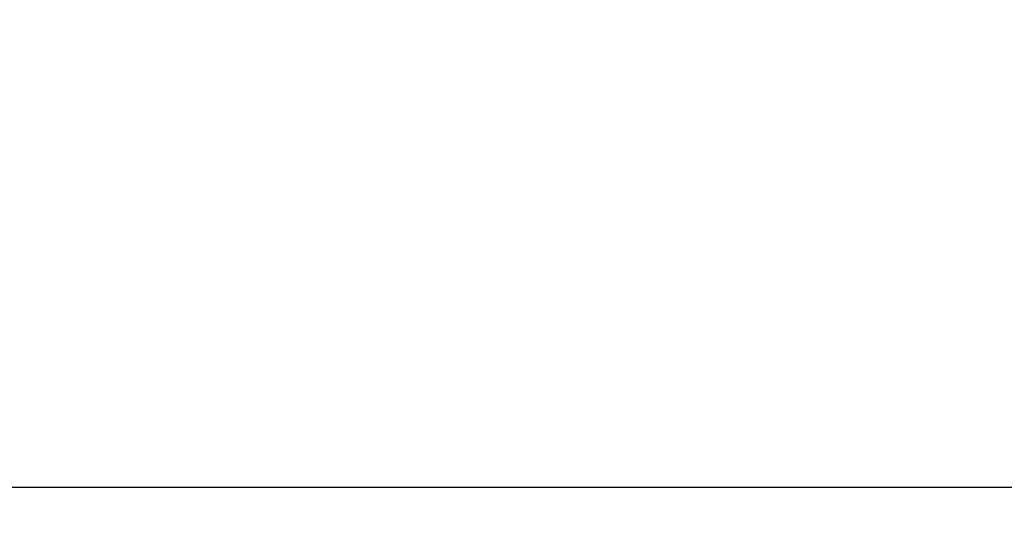
# Model space of a CAD drawing. Units: inches. Extents: x 0.4 to 16.6, y 0.6 to 10.4.
# Drawn here: x 6.2 to 6.8, y 4.9 to 5.2 of the extents above; entities that cross this region are included whole.
import ezdxf

# ---------------------------------------------------------------- set-up
doc = ezdxf.new("R2010")
doc.units = ezdxf.units.IN
doc.header["$LTSCALE"] = 0.935
doc.header["$MEASUREMENT"] = 0
doc.layers.get('0').update_dxf_attribs({"linetype": 'CONTINUOUS'})
doc.layers.add('SCHEME_DIMS', color=7, linetype='CONTINUOUS')
doc.dimstyles.new('DIMSTYLE_1', dxfattribs={"dimtxt": 0.1, "dimasz": 0.1875, "dimexe": 0.125, "dimexo": 0.0625, "dimgap": 0.1, "dimtad": 0, "dimtih": 1, "dimtoh": 1, "dimdec": 1, "dimlfac": 0.5, "dimzin": 0, "dimdsep": 46, "dimtxsty": 'STANDARD', "dimblk": '_FILLED', "dimblk1": '_FILLED', "dimblk2": '_FILLED', "dimcen": 0.09, "dimadec": 3, "dimazin": 0, "dimtp": 0.1, "dimtm": 0.1, "dimtfac": 1, "dimtdec": 3, "dimtofl": 0, "dimtmove": 0, "dimatfit": 3, "dimldrblk": '_FILLED', "dimfxl": 1, "dimtolj": 1, "dimtzin": 0, "dimarcsym": 0})

# ---------------------------------------------------------------- blocks, each defined once
blk = doc.blocks.new('_FILLED')
at = {"color": 0, "linetype": 'BYBLOCK'}
blk.add_solid([(0, 0), (-1, 0.1667), (-1, -0.1667)], dxfattribs=at)
blk = doc.blocks.new('*D0')
at = {"layer": 'SCHEME_DIMS', "color": 7, "linetype": 'CONTINUOUS'}
for p, q in [((9.02103, 5.17988), (9.02103, 3.98758)), ((4.47379, 5.09735), (4.47379, 3.98758)), ((4.47379, 4.11258), (6.34741, 4.11258)), ((9.02103, 4.11258), (7.14741, 4.11258))]:
    blk.add_line(p, q, dxfattribs=at)
at = {"layer": 'SCHEME_DIMS', "color": 7, "linetype": 'CONTINUOUS', "xscale": 0.1875, "yscale": 0.1875, "zscale": 0.1875}
for p, rotation in [((4.47379, 4.11258), 180), ((9.02103, 4.11258), 360)]:
    blk.add_blockref('_FILLED', p, dxfattribs=dict(at, rotation=rotation))
at = {"layer": 'SCHEME_DIMS', "color": 7, "linetype": 'CONTINUOUS', "insert": (6.64741, 4.16258), "char_height": 0.1, "width": 0.6, "attachment_point": 2, "line_spacing_factor": 0.9}
blk.add_mtext('57.8\\P[2.27]', dxfattribs=at)

msp = doc.modelspace()

# ---------------------------------------------------------------- linework, layer by layer
at = {"color": 7, "linetype": 'CONTINUOUS'}
msp.add_line((5.83599, 4.97678), (7.95607, 4.97678), dxfattribs=at)

# ---------------------------------------------------------------- dimensions: what is measured, and where the dimension line sits
at = {"layer": 'SCHEME_DIMS', "color": 7, "linetype": 'CONTINUOUS'}
dim = msp.add_linear_dim(base=(9.02103, 4.11258), p1=(4.47379, 5.15985), p2=(9.02103, 5.24238), text='<>\\P[]', dimstyle='DIMSTYLE_1', dxfattribs=at)
dim.commit()
dim.dimension.update_dxf_attribs({"geometry": '*D0', "text_midpoint": (6.74741, 4.03758), "dimtype": 160})

doc.saveas('drawing.dxf')
